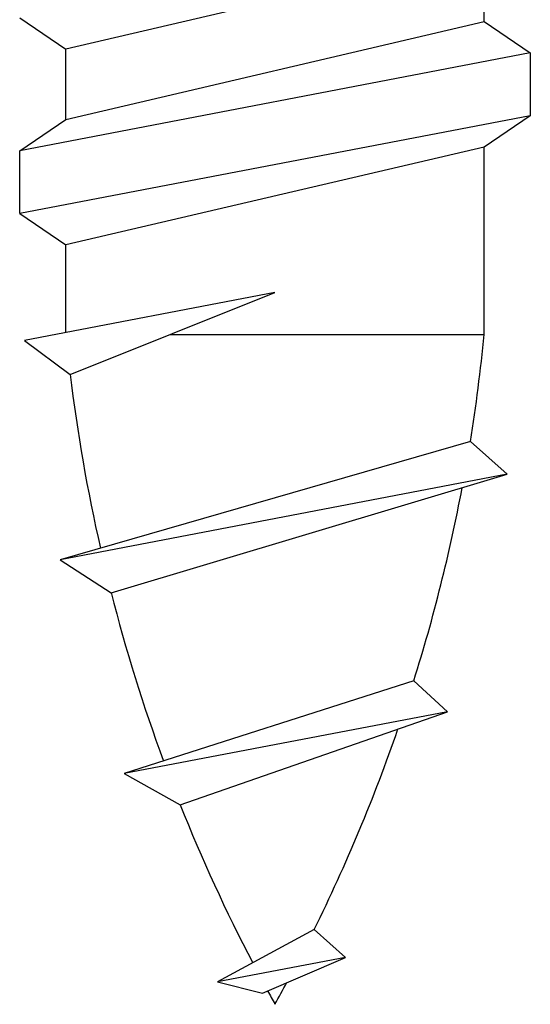
# Model space of a CAD drawing. Extents: x 14 to 285, y 11 to 197.
# Drawn here: x 180 to 181, y 78 to 80 of the extents above; entities that cross this region are included whole.
import ezdxf

# ---------------------------------------------------------------- set-up
doc = ezdxf.new("R2010")
doc.units = 0
doc.header["$MEASUREMENT"] = 0
doc.layers.add('_1-6_アンカ__類', color=7, linetype='CONTINUOUS')

msp = doc.modelspace()

# ---------------------------------------------------------------- linework, layer by layer
at = {"layer": '_1-6_アンカ__類', "color": 7, "linetype": 'Continuous'}
for p, q in [((180.9932, 80.4909), (179.8438, 80.2222)), ((180.9932, 80.2983), (180.9932, 80.4909)), ((179.7174, 80.3084), (179.8438, 80.2222)), ((179.8438, 80.0296), (180.9932, 80.2983)), ((180.9932, 80.2983), (181.1197, 80.2121)), ((181.1197, 80.2121), (179.7174, 79.9434)), ((179.8438, 80.0296), (179.8438, 80.2222)), ((181.1197, 80.2121), (181.1197, 80.0397)), ((181.1197, 80.0397), (179.7174, 79.771)), ((179.7174, 79.9434), (179.8438, 80.0296)), ((181.1197, 80.0397), (180.9932, 79.9535)), ((179.7174, 79.771), (179.7174, 79.9434)), ((180.9932, 79.9535), (179.8438, 79.6848)), ((180.9932, 79.4391), (180.9932, 79.9535)), ((179.7174, 79.771), (179.8438, 79.6848)), ((179.8438, 79.4439), (179.8438, 79.6848)), ((180.4185, 79.5541), (179.7304, 79.4222)), ((179.8559, 79.3296), (180.4185, 79.5541)), ((180.1304, 79.4391), (180.9932, 79.4391)), ((179.7304, 79.4222), (179.8559, 79.3296)), ((180.9551, 79.1456), (179.8285, 78.8203)), ((181.0564, 79.0556), (180.9551, 79.1456)), ((181.0564, 79.0556), (179.8285, 78.8203)), ((179.9685, 78.7302), (181.0564, 79.0556)), ((179.8285, 78.8203), (179.9685, 78.7302)), ((180.7998, 78.4882), (180.0041, 78.2333)), ((180.8925, 78.4035), (180.7998, 78.4882)), ((180.8925, 78.4035), (180.0041, 78.2333)), ((180.1582, 78.1476), (180.8925, 78.4035)), ((180.0041, 78.2333), (180.1582, 78.1476)), ((180.5261, 77.805), (180.2604, 77.6617)), ((180.6117, 77.729), (180.5261, 77.805)), ((180.6117, 77.729), (180.2604, 77.6617)), ((180.384, 77.6311), (180.6117, 77.729)), ((180.2604, 77.6617), (180.384, 77.6311))]:
    msp.add_line(p, q, dxfattribs=at)
for centre, start, end in [((176.28, 79.9027), 350.802, 354.383), ((184.557, 79.9027), 186.95, 192.815), ((176.28, 79.9027), 342.622, 349.242), ((184.557, 79.9027), 194.333, 200.193), ((176.28, 79.9027), 333.71, 340.939), ((184.557, 79.9027), 201.751, 207.526), ((176.28, 79.9027), 330.909, 331.736), ((184.557, 79.9027), 208.579, 209.091)]:
    msp.add_arc(centre, 4.7359, start, end, dxfattribs=at)

doc.saveas('drawing.dxf')
